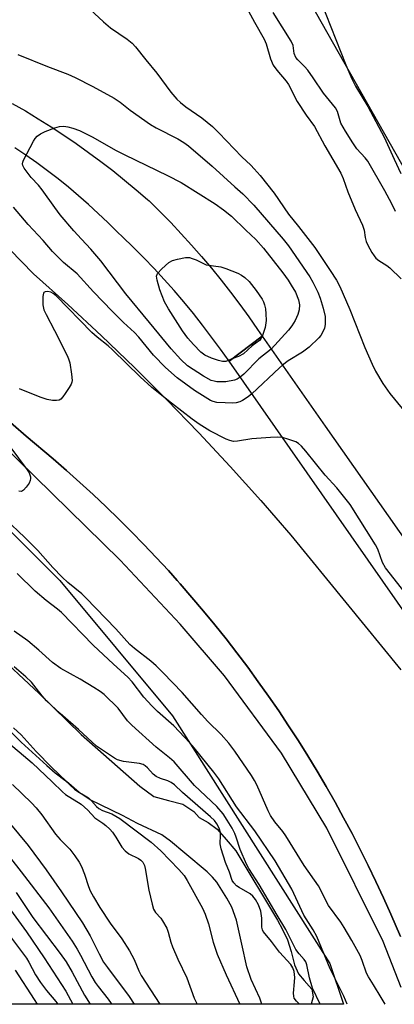
# Model space of a CAD drawing. Units: inches. Extents: x 1261764 to 1267764, y 517453 to 521453.
# Drawn here: x 1261953 to 1262058, y 517453 to 517729 of the extents above; entities that cross this region are included whole.
import ezdxf

# ---------------------------------------------------------------- set-up
doc = ezdxf.new("R2010")
doc.units = ezdxf.units.IN
doc.header["$MEASUREMENT"] = 0
for name, color, linetype in [('BRIDGE-Bridge', 2, 'Continuous'), ('HYDRO-Stream Poly Centerlines', 142, 'Continuous'), ('HYDRO-Water Body', 4, 'Continuous'), ('NTRL-Trees', 3, 'Continuous'), ('TRANS-Road', 130, 'Continuous'), ('TRANS-Street Sidewalk', 7, 'Continuous'), ('Undefined', 1, 'Continuous')]:
    doc.layers.add(name, color=color, linetype=linetype)

msp = doc.modelspace()

# ---------------------------------------------------------------- linework, layer by layer
at = {"layer": 'BRIDGE-Bridge'}
msp.add_lwpolyline([(1262067.78, 517553.16), (1262011.81, 517633.15), (1262021.06, 517640.13), (1262038.68, 517615.05), (1262077.07, 517560.53)], dxfattribs=at)
at = {"layer": 'HYDRO-Stream Poly Centerlines'}
for points in [[(1261945.59, 517552.46), (1261958.71, 517540.27), (1261970.45, 517528.81), (1261986.83, 517514.4), (1261990.74, 517511.56), (1261994.88, 517510.4), (1261998.92, 517509.35), (1262001.93, 517507.3), (1262003.49, 517505.61), (1262005.94, 517504.24), (1262008.51, 517502.42), (1262010.96, 517499.48), (1262013.74, 517496.31), (1262025.36, 517476.94), (1262026.77, 517474.35), (1262028.18, 517471.47), (1262029.16, 517468.17), (1262030.13, 517464.44), (1262031.26, 517461.99), (1262032.81, 517460.12), (1262034.23, 517458.53), (1262034.94, 517457.67), (1262035.35, 517455.52), (1262034.78, 517453.44)], [(1262021, 517453.44), (1262020.43, 517455.17), (1262017.96, 517460.41), (1262016.82, 517463.95), (1262015.34, 517470.29), (1262013.87, 517476.92), (1262012.63, 517480.55), (1262011.17, 517483.08), (1262008.41, 517487.57), (1262007.2, 517489), (1262005.65, 517490.49), (1261999.46, 517495.65), (1261995.46, 517499.02), (1261992.99, 517500.82), (1261986.22, 517503.95), (1261981.97, 517506.22), (1261972.98, 517510.58), (1261969.9, 517512.68), (1261966.28, 517515.72), (1261962.1, 517519.69), (1261957.84, 517524.11), (1261953.6, 517528.71), (1261951.47, 517530.68)]]:
    msp.add_lwpolyline(points, dxfattribs=at)
at = {"layer": 'HYDRO-Water Body'}
msp.add_lwpolyline([(1261945.59, 517552.46), (1261958.71, 517540.27), (1261970.45, 517528.81), (1261986.83, 517514.4), (1261990.74, 517511.56), (1261994.88, 517510.4), (1261998.92, 517509.35), (1262001.93, 517507.3), (1262003.49, 517505.61), (1262005.94, 517504.24), (1262008.51, 517502.42), (1262010.96, 517499.48), (1262013.74, 517496.31), (1262025.36, 517476.94), (1262026.77, 517474.35), (1262028.18, 517471.47), (1262029.16, 517468.17), (1262030.13, 517464.44), (1262031.26, 517461.99), (1262032.81, 517460.12), (1262034.23, 517458.53), (1262034.94, 517457.67), (1262035.35, 517455.52), (1262034.78, 517453.44), (1262021, 517453.44), (1262020.43, 517455.17), (1262017.96, 517460.41), (1262016.82, 517463.95), (1262015.34, 517470.29), (1262013.87, 517476.92), (1262012.63, 517480.55), (1262011.17, 517483.08), (1262008.41, 517487.57), (1262007.2, 517489), (1262005.65, 517490.49), (1261999.46, 517495.65), (1261995.46, 517499.02), (1261992.99, 517500.82), (1261986.22, 517503.95), (1261981.97, 517506.22), (1261972.98, 517510.58), (1261969.9, 517512.68), (1261966.28, 517515.72), (1261962.1, 517519.69), (1261957.84, 517524.11), (1261953.6, 517528.71), (1261951.47, 517530.68)], dxfattribs=at)
at = {"layer": 'NTRL-Trees'}
msp.add_lwpolyline([(1262040, 517464.88), (1262043.83, 517453.44), (1261764.28, 517453.46), (1261764.31, 517804.75), (1261803.63, 517759.41), (1261841.75, 517711.69), (1261892.62, 517660.81), (1261937.13, 517609.91), (1261937.13, 517599.16), (1261964.5, 517571.84), (1261996, 517534.09)], close=True, dxfattribs=at)
at = {"layer": 'TRANS-Road'}
for points in [[(1262016.74, 517938.55), (1262065.89, 517851.11), (1262083.71, 517822.11), (1262089.42, 517811), (1262132.61, 517737.78), (1262149.36, 517704.75), (1262156.03, 517688.11), (1262171.79, 517663), (1262187.85, 517638.08), (1262201.45, 517617.45), (1262209.71, 517605.14), (1262215.26, 517596.96), (1262218.04, 517592.88), (1262221.06, 517588.9), (1262223.34, 517586.28), (1262144.53, 517543.44), (1262088.66, 517637.93), (1262007.47, 517781.25), (1261963.95, 517858.09), (1261963.9, 517858.18), (1261948.05, 517885.76), (1261916.99, 517939.82)], [(1261887.93, 517730.22), (1261890.24, 517727.73), (1261920.99, 517694.53), (1261957.12, 517657.56), (1261966.68, 517649.01), (1261976.08, 517640.29), (1261985.34, 517631.4), (1261994.42, 517622.35), (1262000.21, 517616.38), (1262003.35, 517613.14), (1262012.12, 517603.78), (1262020.72, 517594.26), (1262029.14, 517584.59), (1262059.91, 517546.91)], [(1262059.74, 517472.38), (1262057.04, 517478.65), (1262055.01, 517483.21), (1262052.91, 517487.74), (1262050.74, 517492.25), (1262048.52, 517496.72), (1262046.23, 517501.16), (1262043.88, 517505.57), (1262041.46, 517509.94), (1262038.99, 517514.28), (1262036.45, 517518.58), (1262033.85, 517522.85), (1262031.2, 517527.08), (1262028.48, 517531.27), (1262025.7, 517535.42), (1262022.87, 517539.54), (1262019.98, 517543.61), (1262017.03, 517547.64), (1262014.02, 517551.63), (1262010.96, 517555.58), (1262007.84, 517559.48), (1262004.67, 517563.34), (1262001.44, 517567.15), (1261998.16, 517570.92), (1261997.29, 517571.89), (1261994.83, 517574.64), (1261991.44, 517578.31), (1261988, 517581.94), (1261984.51, 517585.51), (1261980.97, 517589.04), (1261977.39, 517592.51), (1261973.75, 517595.94), (1261972.84, 517596.77), (1261970.06, 517599.31), (1261966.33, 517602.63), (1261962.55, 517605.9), (1261955.04, 517612.22), (1261947.73, 517618.52)]]:
    msp.add_lwpolyline(points, dxfattribs=at)
at = {"layer": 'TRANS-Street Sidewalk'}
for points in [[(1262059.93, 517458.12), (1262054.95, 517471.03), (1262039.13, 517502.67), (1262026.47, 517523.61), (1262010.51, 517545.26), (1261998.14, 517559.64), (1261981.3, 517577.55), (1261924.05, 517633.59), (1261901.46, 517657.08), (1261892.98, 517665.91), (1261845.72, 517720.52), (1261839.36, 517727.88), (1261804.37, 517767.82)], [(1261951.15, 517705.23), (1261954.81, 517703.11), (1261958.44, 517700.93), (1261962.02, 517698.68), (1261965.56, 517696.36), (1261969.05, 517693.98), (1261972.5, 517691.53), (1261975.9, 517689.01), (1261979.26, 517686.44), (1261982.56, 517683.79), (1261985.82, 517681.09), (1261989.02, 517678.33), (1261989.44, 517677.95), (1261992.5, 517674.95), (1261995.5, 517671.9), (1261998.44, 517668.79), (1262001.32, 517665.63), (1262004.14, 517662.41), (1262006.9, 517659.14), (1262009.6, 517655.82), (1262012.24, 517652.45), (1262014.81, 517649.03), (1262017.32, 517645.56), (1262019.77, 517642.05), (1262021.06, 517640.13), (1262011.81, 517633.15), (1262009.41, 517636.56), (1262006.94, 517639.93), (1262004.41, 517643.25), (1262001.82, 517646.52), (1261999.16, 517649.74), (1261996.44, 517652.91), (1261993.67, 517656.02), (1261990.83, 517659.08), (1261987.93, 517662.09), (1261984.98, 517665.04), (1261981.97, 517667.93), (1261980.55, 517669.27), (1261977.92, 517671.9), (1261975.23, 517674.46), (1261972.49, 517676.97), (1261969.7, 517679.43), (1261966.86, 517681.82), (1261963.96, 517684.14), (1261961.02, 517686.41), (1261958.02, 517688.61), (1261954.98, 517690.75), (1261951.9, 517692.82)], [(1261947.73, 517618.52), (1261955.04, 517612.22), (1261962.55, 517605.9), (1261966.33, 517602.63), (1261970.06, 517599.31), (1261972.84, 517596.77), (1261973.75, 517595.94), (1261977.39, 517592.51), (1261980.97, 517589.04), (1261984.51, 517585.51), (1261988, 517581.94), (1261991.44, 517578.31), (1261994.83, 517574.64), (1261997.29, 517571.89), (1261998.16, 517570.92), (1262001.44, 517567.15), (1262004.67, 517563.34), (1262007.84, 517559.48), (1262010.96, 517555.58), (1262014.02, 517551.63), (1262017.03, 517547.64), (1262019.98, 517543.61), (1262022.87, 517539.54), (1262025.7, 517535.42), (1262028.48, 517531.27), (1262031.2, 517527.08), (1262033.85, 517522.85), (1262036.45, 517518.58), (1262038.99, 517514.28), (1262041.46, 517509.94), (1262043.88, 517505.57), (1262046.23, 517501.16), (1262048.52, 517496.72), (1262050.74, 517492.25), (1262052.91, 517487.74), (1262055.01, 517483.21), (1262057.04, 517478.65), (1262059.74, 517472.38)]]:
    msp.add_lwpolyline(points, dxfattribs=at)
at = {"layer": 'Undefined'}
for points, elevation in [([(1261952.72, 517718.9), (1261961.03, 517715.51), (1261966.74, 517713.35), (1261968.77, 517712.46), (1261973.69, 517709.97), (1261979.69, 517706.67), (1261981.37, 517705.54), (1261984.15, 517703.33), (1261989.81, 517699.28), (1261991.37, 517698.41), (1261997.52, 517695.3), (1261999.12, 517694.33), (1262000.47, 517693.33), (1262007.08, 517687.67), (1262013.44, 517681.89), (1262015.68, 517679.94), (1262018.73, 517676.77), (1262026.98, 517667.32), (1262028.47, 517665.44), (1262034.38, 517656.72), (1262035.26, 517655.26), (1262036.66, 517652.47), (1262037.27, 517650.8), (1262038.16, 517647.96), (1262038.66, 517645.66), (1262038.75, 517644.52), (1262038.71, 517643.41), (1262038.5, 517642.43), (1262038.08, 517641.39), (1262037.49, 517640.37), (1262036.95, 517639.68), (1262034.27, 517637.05), (1262032.35, 517635.69), (1262028.36, 517633.3), (1262026.74, 517632.04)], 346), ([(1262014.94, 517628.68), (1262014.04, 517628.14), (1262013.33, 517627.86), (1262010.88, 517627.45), (1262009.79, 517627.4), (1262008.43, 517627.45), (1262007.62, 517627.57), (1262006.81, 517627.82), (1262004.7, 517628.98), (1262000.21, 517631.92), (1261998.34, 517633.66), (1261995.6, 517636.61), (1261989.59, 517643.99), (1261982.89, 517652.01), (1261975.91, 517661.21), (1261973.12, 517664.51), (1261970.48, 517667.26), (1261968.34, 517669.65), (1261964.59, 517674.11), (1261963.03, 517676.15), (1261959.53, 517681.1), (1261958.48, 517682.34), (1261956.42, 517684.55), (1261954.52, 517687.12), (1261954.14, 517687.84), (1261954.02, 517688.33), (1261954.08, 517688.84), (1261954.27, 517689.36), (1261957.11, 517694.65), (1261957.59, 517695.4), (1261958.15, 517696.04), (1261959.05, 517696.68), (1261960.32, 517697.33), (1261963.02, 517698.4), (1261964.39, 517698.79), (1261965.54, 517698.84), (1261966.7, 517698.71), (1261968.06, 517698.32), (1261969.93, 517697.63), (1261973.74, 517695.77), (1261980.02, 517692.18), (1261982.65, 517690.81), (1261994.6, 517685.07), (1261998.44, 517683.08), (1262007.97, 517677.16), (1262010.28, 517675.51), (1262012.47, 517673.66), (1262016.52, 517669.75), (1262019.35, 517667.2), (1262021.47, 517664.75), (1262026.83, 517657.87), (1262028.31, 517655.86), (1262029.23, 517654.45), (1262030.4, 517652.42), (1262031.26, 517650.35), (1262031.5, 517648.88), (1262031.41, 517647.52), (1262031.1, 517646.21), (1262030.34, 517644.52), (1262029.41, 517643.08), (1262028.4, 517641.82), (1262023.61, 517636.5)], 348), ([(1262018.19, 517624.03), (1262017.2, 517623.24), (1262015.54, 517622.2), (1262014.79, 517621.84), (1262013.81, 517621.58), (1262012.76, 517621.46), (1262010.73, 517621.51), (1262008.43, 517621.67), (1262007.37, 517621.88), (1262006.59, 517622.22), (1262005.08, 517623.08), (1262002.12, 517624.99), (1261997.27, 517628.54), (1261994.02, 517631.38), (1261990.64, 517634.86), (1261986.6, 517639.85), (1261985.38, 517641.21), (1261982.27, 517644.03), (1261979.08, 517647.16), (1261973.9, 517652.57), (1261969.28, 517657.56), (1261965.53, 517660.79), (1261962.45, 517663.82), (1261959.79, 517666.92), (1261955.59, 517671.41), (1261951.51, 517676.21)], 346), ([(1262012.84, 517633.93), (1262010.89, 517633.11), (1262010.01, 517633.08), (1262008.88, 517633.36), (1262006.9, 517634.03), (1262005, 517634.83), (1262003.87, 517635.69), (1262001.82, 517637.81), (1262000.28, 517639.62), (1261998.81, 517641.69), (1261994.9, 517647.83), (1261993.76, 517649.8), (1261992.48, 517653.09), (1261991.66, 517655.85), (1261991.55, 517656.92), (1261991.81, 517657.64), (1261992.96, 517658.95), (1261994.94, 517660.78), (1261995.95, 517661.32), (1261997.34, 517661.7), (1261999.63, 517662.13), (1262000.74, 517662.12), (1262001.53, 517661.9), (1262002.57, 517661.48), (1262005.37, 517660.13), (1262009.52, 517659.52), (1262010.95, 517659.11), (1262014.28, 517657.75), (1262015.27, 517657.22), (1262016.2, 517656.58), (1262017.42, 517655.41), (1262019.4, 517652.96), (1262021.06, 517650.51), (1262021.47, 517649.74), (1262021.76, 517648.92), (1262021.98, 517647.82), (1262022.13, 517646.44), (1262022.15, 517644.51), (1262021.88, 517642.62), (1262021.08, 517640.09)], 350), ([(1262026.73, 517611.82), (1262025.45, 517611.98), (1262023.43, 517611.88), (1262018.23, 517611.45), (1262014.2, 517610.81), (1262013.07, 517610.76), (1262012.03, 517610.98), (1262011.01, 517611.36), (1262006.39, 517613.68), (1262003.41, 517615.62), (1262001.5, 517616.97), (1261995.67, 517621.46), (1261990.18, 517625.83), (1261986.95, 517628.77), (1261979.21, 517636.39), (1261978.02, 517637.43), (1261974.88, 517639.88), (1261973.37, 517641.23), (1261963.4, 517651.42), (1261962.58, 517652.07), (1261961.91, 517652.44), (1261961.12, 517652.61), (1261960.39, 517652.56), (1261960.02, 517652.37), (1261959.9, 517652.2), (1261959.7, 517651.24), (1261959.74, 517648.92), (1261960.01, 517647.52), (1261960.6, 517646.19), (1261962.97, 517641.75), (1261966.62, 517634.61), (1261967.01, 517633.56), (1261967.22, 517632.73), (1261967.72, 517629.54), (1261967.87, 517627.82), (1261967.81, 517627.27), (1261967.62, 517626.76), (1261967.07, 517625.79), (1261965.93, 517624.12), (1261965.26, 517623.2), (1261964.72, 517622.6), (1261964.3, 517622.32), (1261963.52, 517622.16), (1261962.37, 517622.23), (1261960.9, 517622.48), (1261958.93, 517623.16), (1261953.19, 517625.46)], 344), ([(1262021.08, 517640.09), (1262020.74, 517639.41), (1262020.3, 517638.92), (1262018.32, 517637.44), (1262015.84, 517635.22), (1262014.47, 517634.44), (1262012.84, 517633.93)], 350), ([(1262023.61, 517636.5), (1262020.18, 517633.85), (1262015.93, 517629.52), (1262014.94, 517628.68)], 348), ([(1262026.74, 517632.04), (1262025.91, 517631.3), (1262018.19, 517624.03)], 346), ([(1262085.93, 517527.41), (1262085.59, 517529.71), (1262085.09, 517531.05), (1262083.1, 517534.87), (1262079.78, 517540.26), (1262077.98, 517544.83), (1262077.21, 517546.39), (1262075.73, 517548.54), (1262070.62, 517555.43), (1262065.04, 517562.54), (1262062.1, 517567.16), (1262055.6, 517575.42), (1262054.79, 517576.91), (1262053.41, 517580.61), (1262052.8, 517581.84), (1262045.68, 517593.15), (1262041.95, 517597.81), (1262038.71, 517601.31), (1262033.33, 517608.07), (1262032.12, 517609.4), (1262031.24, 517610.18), (1262030.49, 517610.61), (1262028.56, 517611.29), (1262026.73, 517611.82)], 344), ([(1261950.44, 517609.31), (1261955.34, 517602.85), (1261955.89, 517601.96), (1261956.21, 517600.9), (1261956.26, 517600.36), (1261956.2, 517599.83), (1261955.88, 517599.1), (1261955.06, 517597.95), (1261954.31, 517597.15), (1261953.69, 517596.78), (1261953, 517596.82)], 344), ([(1262044.89, 517453.44), (1262043.9, 517455.7), (1262040.09, 517463.36), (1262036.33, 517472.35), (1262035.36, 517474.24), (1262032.75, 517478.31), (1262029.38, 517485.62), (1262024.72, 517493.56), (1262019.02, 517501.94), (1262013.92, 517508.67), (1262008.95, 517516.44), (1262007.55, 517518.33), (1262002.06, 517525.15), (1262000.88, 517526.5), (1261996.4, 517531.31), (1261991.79, 517535.27), (1261990.16, 517536.89), (1261987.98, 517539.26), (1261984.66, 517543.56), (1261983.51, 517544.85), (1261979.44, 517548.49), (1261973.79, 517553.82), (1261964.93, 517562.92), (1261963.82, 517563.86), (1261960.64, 517566.29), (1261957.6, 517568.88), (1261952.48, 517573.82)], 340), ([(1262031.56, 517453.44), (1262030.64, 517454.31), (1262030.03, 517455.18), (1262029.9, 517455.7), (1262029.88, 517456.53), (1262030.16, 517459.75), (1262030.18, 517460.91), (1262030.03, 517462.58), (1262029.7, 517463.62), (1262029.07, 517464.54), (1262025.97, 517468.05), (1262023.73, 517471), (1262021.88, 517473.12), (1262021.4, 517473.79), (1262021.17, 517474.27), (1262020.98, 517475.03), (1262020.99, 517477.51), (1262020.72, 517479.45), (1262020.08, 517481.24), (1262019.24, 517482.72), (1262018.51, 517483.64), (1262017.74, 517484.33), (1262014.64, 517486.07), (1262013.91, 517486.56), (1262013.14, 517487.36), (1262012.72, 517488.06), (1262011.91, 517490.36), (1262010.79, 517493.03), (1262009.58, 517496.88), (1262009.32, 517498.28), (1262009.46, 517500.67), (1262009.41, 517501.44), (1262009.04, 517502.71), (1262008.41, 517503.9), (1262007.7, 517504.78), (1262006.65, 517505.79), (1261998.81, 517512.65), (1261996.53, 517514.75), (1261995.63, 517515.43), (1261994.72, 517515.88), (1261992.63, 517516.51), (1261991.43, 517517.08), (1261990.62, 517517.74), (1261989.01, 517519.56), (1261988.37, 517520.09), (1261987.79, 517520.43), (1261986.78, 517520.73), (1261982.27, 517521.33), (1261980.64, 517521.72), (1261979.76, 517522.2), (1261974.76, 517525.61), (1261969.71, 517530.28), (1261964.59, 517534.75), (1261960.77, 517538.25), (1261959.47, 517539.64), (1261957.23, 517542.67), (1261956.5, 517543.51), (1261954.92, 517544.99), (1261951.68, 517547.74)], 336), ([(1261947.17, 517533.14), (1261953.68, 517526.66), (1261960.78, 517520.2), (1261963.16, 517518.16), (1261965.83, 517516.05), (1261968.55, 517513.54), (1261969.52, 517512.89), (1261971.57, 517511.73), (1261972.46, 517511.1), (1261973.3, 517510.34), (1261974.75, 517508.69), (1261975.33, 517508.13), (1261976.36, 517507.58), (1261979.02, 517506.65), (1261981.23, 517505.39), (1261989.99, 517498.74), (1261992.71, 517496.3), (1261997.72, 517491.16), (1261999.21, 517489.44), (1262000.1, 517488.04), (1262004.41, 517480.27), (1262005.09, 517478.65), (1262006.04, 517475.89), (1262007.33, 517470.78), (1262008.46, 517467.46), (1262010.97, 517461.66), (1262014.86, 517453.44)], 336), ([(1261951.19, 517514.85), (1261956.5, 517509.75), (1261957.85, 517508.32), (1261959.44, 517506.38), (1261963.25, 517500.95), (1261964.53, 517499.53), (1261967.27, 517496.81), (1261968.68, 517494.92), (1261969.83, 517493.2), (1261970.55, 517491.94), (1261971.36, 517489.85), (1261972.46, 517486.35), (1261972.98, 517485.18), (1261973.89, 517483.48), (1261975.64, 517480.51), (1261978.5, 517476.1), (1261981.79, 517471.75), (1261984, 517468.41), (1261985.28, 517465.96), (1261986.58, 517462.79), (1261987.22, 517461.48), (1261992.41, 517453.45)], 340), ([(1261947.4, 517507.64), (1261955.59, 517497.87), (1261960.62, 517491.03), (1261964.94, 517484.91), (1261970.79, 517476.17), (1261972.94, 517472.55), (1261975.42, 517467.52), (1261976.71, 517465.23), (1261977.79, 517463.69), (1261983.86, 517455.65), (1261985.22, 517453.45)], 342), ([(1261945.2, 517501.06), (1261953.62, 517490.49), (1261961.36, 517480.38), (1261967.88, 517471.07), (1261969.31, 517468.88), (1261970.28, 517467.21), (1261973.44, 517461.16), (1261974.36, 517459.54), (1261975.19, 517458.39), (1261978.01, 517454.9), (1261978.84, 517453.7), (1261978.98, 517453.45)], 344), ([(1261952.23, 517484.65), (1261956.92, 517477.74), (1261964.59, 517467.6), (1261966.21, 517465.28), (1261967.95, 517462.43), (1261971.34, 517456), (1261972.96, 517453.45)], 346), ([(1261949.91, 517480.89), (1261955.12, 517473.68), (1261960.1, 517466.4), (1261966.18, 517457.15), (1261968.07, 517453.45)], 348), ([(1261948.97, 517474.53), (1261955.1, 517466.35), (1261955.8, 517465.21), (1261957.67, 517461.64), (1261959.02, 517459.53), (1261960.76, 517457.26), (1261963.33, 517454.21), (1261963.89, 517453.45)], 350), ([(1261951.98, 517462.96), (1261957.26, 517454.75), (1261958.15, 517453.45)], 352)]:
    msp.add_lwpolyline(points, dxfattribs=dict(at, elevation=elevation))
for points in [[(1262014.53, 517736, 342), (1262018.94, 517727.88, 342), (1262021.62, 517723.14, 342), (1262022.18, 517721.85, 342), (1262023.39, 517717.66, 342), (1262024.18, 517715.87, 342), (1262025.15, 517714.48, 342), (1262027.78, 517711.44, 342), (1262028.46, 517710.52, 342), (1262030.87, 517705.71, 342), (1262033.35, 517701.97, 342), (1262035.68, 517698.74, 342), (1262038.57, 517693.34, 342), (1262043.05, 517685.74, 342), (1262043.72, 517684.23, 342), (1262045.08, 517680.53, 342), (1262047.1, 517675.61, 342), (1262049.14, 517671.16, 342), (1262049.59, 517669.75, 342), (1262049.92, 517667.75, 342), (1262050.21, 517666.64, 342), (1262050.67, 517665.59, 342), (1262051.77, 517663.55, 342), (1262052.38, 517662.58, 342), (1262052.92, 517661.96, 342), (1262053.74, 517661.33, 342), (1262055.92, 517659.93, 342), (1262056.84, 517659.22, 342), (1262059.94, 517656.21, 342)], [(1262036.09, 517737.31, 342), (1262044.49, 517716.02, 342), (1262046.15, 517712.13, 342), (1262047.23, 517710.08, 342), (1262050.6, 517704.38, 342), (1262055.21, 517695.82, 342), (1262057.99, 517689.61, 342), (1262059.88, 517685.63, 342)], [(1261971.61, 517732.72, 344), (1261976.69, 517728.04, 344), (1261978.65, 517726.36, 344), (1261983.31, 517723.21, 344), (1261984.74, 517722.03, 344), (1261985.67, 517720.99, 344), (1261988.55, 517717.37, 344), (1261991.61, 517713.69, 344), (1261995.55, 517708.35, 344), (1261997.2, 517706.44, 344), (1261998.23, 517705.48, 344), (1261999.76, 517704.23, 344), (1262004.17, 517701.21, 344), (1262007.18, 517698.76, 344), (1262008.95, 517697.01, 344), (1262015.36, 517690.26, 344), (1262017.86, 517687.97, 344), (1262018.84, 517686.96, 344), (1262020.48, 517685.04, 344), (1262024.47, 517680.11, 344), (1262028.46, 517674.27, 344), (1262031.26, 517670.85, 344), (1262035.83, 517664.94, 344), (1262040.13, 517658.54, 344), (1262041.84, 517655.8, 344), (1262042.79, 517654.09, 344), (1262045.65, 517647.63, 344), (1262049.85, 517636.96, 344), (1262051.82, 517632.33, 344), (1262052.8, 517630.4, 344), (1262054.86, 517626.96, 344), (1262056.81, 517624.11, 344), (1262060.26, 517619.98, 344)], [(1262058.38, 517675.05, 342), (1262057.37, 517677.17, 342), (1262055.44, 517680.82, 342), (1262050.62, 517689.1, 342), (1262049.94, 517689.99, 342), (1262047.57, 517692.54, 342), (1262046.41, 517694.24, 342), (1262044.39, 517697.46, 342), (1262043.13, 517699.74, 342), (1262042.14, 517702.98, 342), (1262041.58, 517703.98, 342), (1262038.28, 517708.07, 342), (1262035.32, 517712.4, 342), (1262033.82, 517714.47, 342), (1262032.88, 517715.56, 342), (1262031.01, 517717.36, 342), (1262030.48, 517718.01, 342), (1262030.01, 517719.19, 342), (1262029.71, 517721.42, 342), (1262029.23, 517722.6, 342), (1262024.12, 517730.61, 342)], [(1262055.5, 517453.44, 342), (1262054.33, 517455.34, 342), (1262052.27, 517458.89, 342), (1262050.79, 517461.1, 342), (1262050.3, 517462.13, 342), (1262049.05, 517465.69, 342), (1262048.46, 517467.05, 342), (1262046.18, 517471.25, 342), (1262044.04, 517474.95, 342), (1262043.11, 517476.39, 342), (1262039.67, 517481.07, 342), (1262036.88, 517486.57, 342), (1262032.83, 517492.22, 342), (1262027.67, 517500.55, 342), (1262026.85, 517501.69, 342), (1262024.65, 517504.42, 342), (1262023.39, 517506.25, 342), (1262022.74, 517507.55, 342), (1262019.55, 517514.76, 342), (1262018.94, 517515.99, 342), (1262018.07, 517517.43, 342), (1262013.46, 517524.2, 342), (1262011.77, 517526.46, 342), (1262009.59, 517528.89, 342), (1262005.83, 517532.51, 342), (1262004.06, 517534.4, 342), (1261998.67, 517540.56, 342), (1261993.42, 517546.05, 342), (1261991.41, 517548.04, 342), (1261989.9, 517549.35, 342), (1261985.32, 517552.91, 342), (1261984.05, 517554.04, 342), (1261980.1, 517558.4, 342), (1261971.73, 517567.05, 342), (1261970.57, 517568.12, 342), (1261966.68, 517571.35, 342), (1261965.08, 517572.83, 342), (1261962.52, 517575.51, 342), (1261958.26, 517580.26, 342), (1261954.7, 517583.92, 342), (1261949.17, 517589.09, 342)], [(1262037.31, 517453.44, 338), (1262035.15, 517457.99, 338), (1262034.3, 517460.83, 338), (1262033.53, 517464.51, 338), (1262033.28, 517465.29, 338), (1262032.84, 517466.01, 338), (1262031.41, 517467.57, 338), (1262030.54, 517468.76, 338), (1262029.72, 517470.25, 338), (1262027.69, 517474.37, 338), (1262025.26, 517478.34, 338), (1262020.25, 517486.93, 338), (1262017.3, 517491.4, 338), (1262016.7, 517492.57, 338), (1262014.88, 517496.68, 338), (1262013.81, 517500.16, 338), (1262013.41, 517501.18, 338), (1262012.67, 517502.66, 338), (1262011.32, 517504.95, 338), (1262010.13, 517506.64, 338), (1262008.43, 517508.69, 338), (1262002.15, 517514.61, 338), (1261996.45, 517521.19, 338), (1261995.17, 517522.32, 338), (1261991.37, 517525.26, 338), (1261984.6, 517531.41, 338), (1261983.44, 517532.65, 338), (1261980.74, 517536.18, 338), (1261976.82, 517540, 338), (1261975.71, 517540.85, 338), (1261974.01, 517541.97, 338), (1261970.17, 517544.3, 338), (1261964.77, 517547.33, 338), (1261962.37, 517548.98, 338), (1261958.59, 517552.42, 338), (1261955.55, 517555.05, 338), (1261951.69, 517557.75, 338)], [(1261948.9, 517527.58, 338), (1261956.7, 517520.9, 338), (1261962.36, 517515.63, 338), (1261965.18, 517512.8, 338), (1261966.09, 517512.12, 338), (1261970.45, 517509.37, 338), (1261972.32, 517507.69, 338), (1261974.29, 517505.55, 338), (1261976.47, 517504.1, 338), (1261977.36, 517503.37, 338), (1261978.41, 517502.38, 338), (1261979.16, 517501.52, 338), (1261980.12, 517500.15, 338), (1261981.85, 517497.37, 338), (1261982.72, 517496.31, 338), (1261983.79, 517495.54, 338), (1261986.44, 517494.21, 338), (1261987.14, 517493.7, 338), (1261987.64, 517493.13, 338), (1261988.13, 517492.21, 338), (1261988.38, 517491.44, 338), (1261989.36, 517485.35, 338), (1261990.27, 517481.41, 338), (1261990.69, 517480.05, 338), (1261991.26, 517479.07, 338), (1261992.71, 517477.48, 338), (1261993.23, 517476.8, 338), (1261994.38, 517474.75, 338), (1261994.77, 517473.64, 338), (1261995.52, 517470.77, 338), (1261995.94, 517469.52, 338), (1261997.48, 517466.02, 338), (1261999.96, 517460.88, 338), (1262002.02, 517455.17, 338), (1262002.9, 517453.44, 338)]]:
    msp.add_polyline3d(points, dxfattribs=at)

doc.saveas('drawing.dxf')
